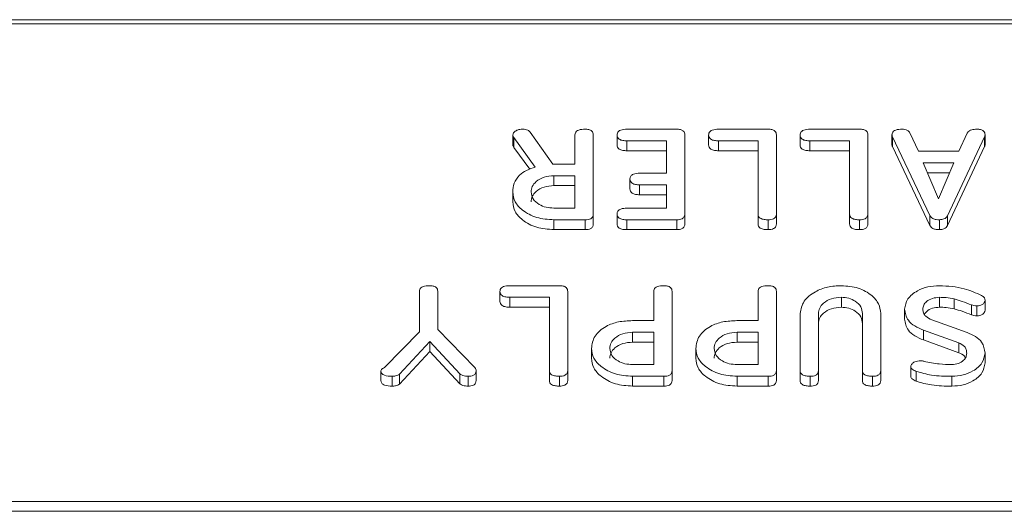
# Model space of a CAD drawing. Units: millimetres. Extents: x -1267 to 5737, y -1472 to -111.
# Drawn here: x 258 to 300, y -1340 to -1319 of the extents above; entities that cross this region are included whole.
import ezdxf

# ---------------------------------------------------------------- set-up
doc = ezdxf.new("R2010")
doc.units = ezdxf.units.MM

msp = doc.modelspace()

# ---------------------------------------------------------------- linework, layer by layer
at = {"color": 7, "linetype": 'Continuous', "lineweight": 18}
for p, q in [((997.165, -1319), (-8.835, -1319)), ((997.165, -1319.176), (-8.835, -1319.176)), ((278.844, -1323.947), (278.844, -1324.371)), ((279.597, -1323.834), (280.565, -1325.201)), ((281.515, -1325.201), (281.515, -1323.944)), ((282.301, -1323.946), (282.301, -1327.345)), ((283.322, -1323.951), (283.322, -1324.375)), ((283.747, -1323.701), (285.883, -1323.701)), ((286.229, -1323.946), (286.229, -1327.345)), ((287.251, -1323.951), (287.251, -1324.375)), ((287.676, -1323.701), (289.812, -1323.701)), ((290.158, -1323.946), (290.158, -1327.345)), ((291.179, -1323.951), (291.179, -1324.375)), ((291.604, -1323.701), (293.74, -1323.701)), ((294.086, -1323.946), (294.086, -1327.345)), ((295.121, -1323.946), (295.121, -1324.37)), ((296.746, -1327.406), (295.144, -1324.024)), ((295.144, -1324.024), (295.144, -1324.448)), ((295.888, -1323.864), (296.255, -1324.646)), ((299.099, -1324.024), (297.501, -1327.418)), ((297.988, -1324.646), (298.355, -1323.866)), ((299.099, -1324.024), (299.099, -1324.448)), ((299.115, -1323.947), (299.115, -1324.371)), ((279.812, -1325.329), (278.894, -1324.057)), ((278.894, -1324.057), (278.894, -1324.481)), ((285.444, -1324.201), (283.745, -1324.201)), ((283.745, -1324.201), (283.745, -1324.625)), ((285.444, -1325.59), (285.444, -1324.201)), ((289.372, -1324.201), (287.673, -1324.201)), ((287.673, -1324.201), (287.673, -1324.625)), ((289.372, -1327.346), (289.372, -1324.201)), ((293.301, -1324.201), (291.602, -1324.201)), ((291.602, -1324.201), (291.602, -1324.625)), ((293.301, -1327.346), (293.301, -1324.201)), ((296.746, -1327.83), (295.144, -1324.448)), ((299.099, -1324.448), (297.501, -1327.843)), ((279.572, -1325.42), (278.894, -1324.481)), ((285.444, -1324.625), (283.745, -1324.625)), ((289.372, -1324.625), (287.673, -1324.625)), ((293.301, -1324.625), (291.602, -1324.625)), ((296.255, -1324.646), (297.988, -1324.646)), ((280.565, -1325.201), (281.515, -1325.201)), ((297.778, -1325.146), (296.458, -1325.146)), ((296.458, -1325.146), (297.121, -1326.684)), ((297.121, -1326.684), (297.778, -1325.146)), ((281.515, -1325.701), (280.611, -1325.701)), ((280.611, -1325.701), (280.611, -1326.125)), ((281.515, -1327.09), (281.515, -1325.701)), ((284.291, -1325.59), (285.444, -1325.59)), ((297.597, -1325.57), (296.641, -1325.57)), ((281.515, -1326.125), (280.611, -1326.125)), ((283.872, -1325.84), (283.872, -1326.264)), ((285.444, -1326.09), (284.291, -1326.09)), ((284.291, -1326.09), (284.291, -1326.514)), ((285.444, -1327.09), (285.444, -1326.09)), ((278.844, -1326.402), (278.844, -1326.826)), ((285.444, -1326.514), (284.291, -1326.514)), ((280.611, -1327.09), (281.515, -1327.09)), ((282.301, -1327.345), (282.301, -1327.77)), ((283.322, -1327.34), (283.322, -1327.764)), ((283.745, -1327.09), (285.444, -1327.09)), ((286.229, -1327.345), (286.229, -1327.77)), ((289.372, -1327.346), (289.372, -1327.771)), ((290.158, -1327.345), (290.158, -1327.77)), ((293.301, -1327.346), (293.301, -1327.771)), ((294.086, -1327.345), (294.086, -1327.77)), ((296.746, -1327.406), (296.746, -1327.83)), ((297.501, -1327.418), (297.501, -1327.843)), ((281.953, -1327.59), (280.611, -1327.59)), ((280.611, -1327.59), (280.611, -1328.014)), ((281.953, -1327.59), (281.953, -1328.014)), ((285.883, -1327.59), (283.747, -1327.59)), ((283.747, -1327.59), (283.747, -1328.014)), ((285.883, -1327.59), (285.883, -1328.014)), ((289.804, -1327.59), (289.804, -1328.014)), ((293.733, -1327.59), (293.733, -1328.014)), ((297.157, -1327.59), (297.157, -1328.014)), ((281.953, -1328.014), (280.611, -1328.014)), ((285.883, -1328.014), (283.747, -1328.014)), ((274.836, -1332.405), (274.836, -1330.668)), ((275.622, -1330.658), (275.622, -1332.294)), ((278.294, -1330.669), (278.294, -1331.093)), ((278.718, -1330.419), (280.855, -1330.419)), ((281.201, -1330.663), (281.201, -1334.063)), ((284.894, -1331.919), (284.894, -1330.662)), ((285.679, -1330.663), (285.679, -1334.063)), ((289.372, -1331.919), (289.372, -1330.662)), ((290.158, -1330.663), (290.158, -1334.063)), ((280.415, -1330.919), (278.716, -1330.919)), ((278.716, -1330.919), (278.716, -1331.343)), ((280.415, -1334.064), (280.415, -1330.919)), ((292.947, -1330.919), (292.947, -1331.343)), ((297.167, -1330.919), (297.167, -1331.343)), ((297.795, -1330.986), (297.795, -1331.411)), ((299.115, -1331.044), (299.115, -1331.468)), ((280.415, -1331.343), (278.716, -1331.343)), ((291.179, -1334.063), (291.179, -1331.608)), ((291.965, -1331.617), (291.965, -1334.064)), ((293.851, -1334.064), (293.851, -1331.617)), ((294.636, -1331.608), (294.636, -1334.063)), ((295.658, -1331.427), (295.658, -1331.852)), ((298.539, -1331.248), (298.539, -1331.672)), ((298.769, -1331.289), (298.769, -1331.714)), ((283.983, -1331.919), (284.894, -1331.919)), ((288.461, -1331.919), (289.372, -1331.919)), ((296.836, -1331.885), (298.345, -1332.428)), ((273.345, -1333.939), (274.836, -1332.405)), ((275.622, -1332.294), (277.219, -1333.935)), ((284.894, -1332.419), (283.99, -1332.419)), ((283.99, -1332.419), (283.99, -1332.843)), ((284.894, -1333.808), (284.894, -1332.419)), ((289.372, -1332.419), (288.469, -1332.419)), ((288.469, -1332.419), (288.469, -1332.843)), ((289.372, -1333.808), (289.372, -1332.419)), ((297.984, -1332.873), (296.474, -1332.326)), ((296.474, -1332.326), (296.474, -1332.75)), ((275.283, -1332.819), (273.989, -1334.223)), ((276.574, -1334.204), (275.283, -1332.819)), ((275.283, -1332.819), (275.283, -1333.243)), ((284.894, -1332.843), (283.99, -1332.843)), ((289.372, -1332.843), (288.469, -1332.843)), ((297.984, -1333.297), (296.474, -1332.75)), ((297.984, -1332.873), (297.984, -1333.297)), ((275.283, -1333.243), (273.989, -1334.647)), ((276.574, -1334.628), (275.283, -1333.243)), ((282.222, -1333.113), (282.222, -1333.537)), ((286.701, -1333.113), (286.701, -1333.537)), ((299.115, -1333.313), (299.115, -1333.737)), ((273.186, -1334.071), (273.186, -1334.495)), ((277.272, -1334.071), (277.272, -1334.495)), ((280.415, -1334.064), (280.415, -1334.488)), ((281.201, -1334.063), (281.201, -1334.487)), ((283.99, -1333.808), (284.894, -1333.808)), ((285.679, -1334.063), (285.679, -1334.487)), ((288.469, -1333.808), (289.372, -1333.808)), ((290.158, -1334.063), (290.158, -1334.487)), ((291.179, -1334.063), (291.179, -1334.487)), ((291.965, -1334.064), (291.965, -1334.488)), ((293.851, -1334.064), (293.851, -1334.488)), ((294.636, -1334.063), (294.636, -1334.487)), ((295.927, -1333.885), (295.927, -1334.309)), ((296.166, -1334.099), (296.166, -1334.524)), ((273.662, -1334.308), (273.662, -1334.732)), ((273.989, -1334.223), (273.989, -1334.647)), ((276.574, -1334.204), (276.574, -1334.628)), ((276.925, -1334.308), (276.925, -1334.732)), ((280.847, -1334.308), (280.847, -1334.732)), ((285.332, -1334.308), (283.99, -1334.308)), ((283.99, -1334.308), (283.99, -1334.732)), ((285.332, -1334.308), (285.332, -1334.732)), ((289.81, -1334.308), (288.469, -1334.308)), ((288.469, -1334.308), (288.469, -1334.732)), ((289.81, -1334.308), (289.81, -1334.732)), ((291.611, -1334.308), (291.611, -1334.732)), ((294.283, -1334.308), (294.283, -1334.732)), ((297.695, -1334.308), (297.695, -1334.732)), ((285.332, -1334.732), (283.99, -1334.732)), ((289.81, -1334.732), (288.469, -1334.732)), ((997.165, -1339.681), (-8.835, -1339.681)), ((997.165, -1340.106), (-8.835, -1340.106))]:
    msp.add_line(p, q, dxfattribs=at)
for points, knots in [([(278.844, -1323.947), (278.858, -1323.908), (278.886, -1323.829), (279.006, -1323.749), (279.141, -1323.707), (279.231, -1323.703), (279.276, -1323.701)], [0, 0, 0, 0, 0.277643, 0.558271, 0.779102, 1, 1, 1, 1]), ([(278.894, -1324.057), (278.88, -1324.038), (278.854, -1324.003), (278.847, -1323.964), (278.844, -1323.947)], [0, 0, 0, 0, 0.560249, 1, 1, 1, 1]), ([(279.276, -1323.701), (279.312, -1323.703), (279.386, -1323.706), (279.511, -1323.743), (279.565, -1323.8), (279.597, -1323.834)], [0, 0, 0, 0, 0.2809467, 0.5618925, 1, 1, 1, 1]), ([(281.515, -1323.944), (281.517, -1323.916), (281.522, -1323.861), (281.577, -1323.784), (281.718, -1323.71), (281.853, -1323.705), (281.947, -1323.701)], [0, 0, 0, 0, 0.186993, 0.373903, 0.561055, 1, 1, 1, 1]), ([(281.947, -1323.701), (282, -1323.703), (282.106, -1323.707), (282.237, -1323.767), (282.294, -1323.858), (282.299, -1323.916), (282.301, -1323.946)], [0, 0, 0, 0, 0.280548, 0.55882, 0.778916, 1, 1, 1, 1]), ([(283.322, -1323.951), (283.324, -1323.923), (283.328, -1323.868), (283.381, -1323.79), (283.517, -1323.711), (283.652, -1323.705), (283.747, -1323.701)], [0, 0, 0, 0, 0.187447, 0.374658, 0.561187, 1, 1, 1, 1]), ([(283.745, -1324.201), (283.686, -1324.199), (283.568, -1324.196), (283.413, -1324.145), (283.33, -1324.05), (283.325, -1323.984), (283.322, -1323.951)], [0, 0, 0, 0, 0.280995, 0.560011, 0.779419, 1, 1, 1, 1]), ([(285.883, -1323.701), (285.936, -1323.703), (286.04, -1323.708), (286.169, -1323.769), (286.223, -1323.859), (286.227, -1323.917), (286.229, -1323.946)], [0, 0, 0, 0, 0.280583, 0.55884, 0.77916, 1, 1, 1, 1]), ([(287.251, -1323.951), (287.253, -1323.923), (287.257, -1323.868), (287.309, -1323.79), (287.445, -1323.711), (287.581, -1323.705), (287.676, -1323.701)], [0, 0, 0, 0, 0.187443, 0.374663, 0.56119, 1, 1, 1, 1]), ([(287.673, -1324.201), (287.614, -1324.199), (287.497, -1324.196), (287.342, -1324.145), (287.258, -1324.05), (287.253, -1323.984), (287.251, -1323.951)], [0, 0, 0, 0, 0.280995, 0.560011, 0.779419, 1, 1, 1, 1]), ([(289.812, -1323.701), (289.864, -1323.703), (289.969, -1323.708), (290.097, -1323.769), (290.152, -1323.859), (290.156, -1323.917), (290.158, -1323.946)], [0, 0, 0, 0, 0.280583, 0.55884, 0.77916, 1, 1, 1, 1]), ([(291.179, -1323.951), (291.181, -1323.923), (291.185, -1323.868), (291.238, -1323.79), (291.374, -1323.711), (291.509, -1323.705), (291.604, -1323.701)], [0, 0, 0, 0, 0.187443, 0.374663, 0.56119, 1, 1, 1, 1]), ([(291.602, -1324.201), (291.543, -1324.199), (291.426, -1324.196), (291.271, -1324.145), (291.187, -1324.05), (291.182, -1323.984), (291.179, -1323.951)], [0, 0, 0, 0, 0.280995, 0.560011, 0.779419, 1, 1, 1, 1]), ([(293.74, -1323.701), (293.793, -1323.703), (293.898, -1323.708), (294.026, -1323.769), (294.08, -1323.859), (294.084, -1323.917), (294.086, -1323.946)], [0, 0, 0, 0, 0.280583, 0.55884, 0.77916, 1, 1, 1, 1]), ([(295.121, -1323.946), (295.124, -1323.918), (295.128, -1323.862), (295.182, -1323.785), (295.324, -1323.711), (295.458, -1323.705), (295.552, -1323.701)], [0, 0, 0, 0, 0.187128, 0.374112, 0.56129, 1, 1, 1, 1]), ([(295.144, -1324.024), (295.137, -1324.01), (295.126, -1323.984), (295.123, -1323.958), (295.121, -1323.946)], [0, 0, 0, 0, 0.5595322, 1, 1, 1, 1]), ([(295.552, -1323.701), (295.593, -1323.703), (295.675, -1323.707), (295.812, -1323.754), (295.859, -1323.822), (295.888, -1323.864)], [0, 0, 0, 0, 0.281299, 0.561765, 1, 1, 1, 1]), ([(298.355, -1323.866), (298.375, -1323.836), (298.416, -1323.774), (298.567, -1323.71), (298.689, -1323.705), (298.763, -1323.701)], [0, 0, 0, 0, 0.279843, 0.559829, 1, 1, 1, 1]), ([(298.763, -1323.701), (298.816, -1323.703), (298.922, -1323.707), (299.053, -1323.768), (299.109, -1323.859), (299.113, -1323.917), (299.115, -1323.947)], [0, 0, 0, 0, 0.280623, 0.55894, 0.779134, 1, 1, 1, 1]), ([(299.115, -1323.947), (299.114, -1323.961), (299.112, -1323.988), (299.103, -1324.013), (299.099, -1324.024)], [0, 0, 0, 0, 0.559876, 1, 1, 1, 1]), ([(278.894, -1324.481), (278.88, -1324.462), (278.854, -1324.427), (278.847, -1324.388), (278.844, -1324.371)], [0, 0, 0, 0, 0.560231, 1, 1, 1, 1]), ([(283.745, -1324.625), (283.686, -1324.624), (283.568, -1324.62), (283.413, -1324.569), (283.33, -1324.474), (283.325, -1324.408), (283.322, -1324.375)], [0, 0, 0, 0, 0.2809947, 0.5600177, 0.7794147, 1, 1, 1, 1]), ([(287.673, -1324.625), (287.614, -1324.624), (287.497, -1324.62), (287.342, -1324.569), (287.258, -1324.474), (287.253, -1324.408), (287.251, -1324.375)], [0, 0, 0, 0, 0.2809947, 0.5600177, 0.7794147, 1, 1, 1, 1]), ([(291.602, -1324.625), (291.543, -1324.624), (291.426, -1324.62), (291.271, -1324.569), (291.187, -1324.474), (291.182, -1324.408), (291.179, -1324.375)], [0, 0, 0, 0, 0.2809947, 0.5600177, 0.7794147, 1, 1, 1, 1]), ([(295.144, -1324.448), (295.137, -1324.434), (295.126, -1324.409), (295.123, -1324.382), (295.121, -1324.37)], [0, 0, 0, 0, 0.559519, 1, 1, 1, 1]), ([(299.115, -1324.371), (299.114, -1324.386), (299.112, -1324.412), (299.103, -1324.437), (299.099, -1324.448)], [0, 0, 0, 0, 0.559837, 1, 1, 1, 1]), ([(278.844, -1326.402), (278.853, -1326.274), (278.873, -1326.019), (279.091, -1325.689), (279.426, -1325.455), (279.683, -1325.371), (279.812, -1325.329)], [0, 0, 0, 0, 0.28034, 0.559785, 0.7797, 1, 1, 1, 1]), ([(280.611, -1325.701), (280.466, -1325.713), (280.176, -1325.736), (279.854, -1325.925), (279.658, -1326.154), (279.639, -1326.315), (279.629, -1326.396)], [0, 0, 0, 0, 0.27968, 0.559347, 0.779538, 1, 1, 1, 1]), ([(283.872, -1325.84), (283.877, -1325.798), (283.885, -1325.715), (284.043, -1325.6), (284.197, -1325.594), (284.291, -1325.59)], [0, 0, 0, 0, 0.280907, 0.559619, 1, 1, 1, 1]), ([(280.611, -1326.125), (280.466, -1326.137), (280.176, -1326.16), (279.854, -1326.349), (279.658, -1326.578), (279.639, -1326.739), (279.629, -1326.82)], [0, 0, 0, 0, 0.27968, 0.559349, 0.779538, 1, 1, 1, 1]), ([(284.291, -1326.09), (284.232, -1326.088), (284.116, -1326.085), (283.962, -1326.033), (283.88, -1325.938), (283.875, -1325.873), (283.872, -1325.84)], [0, 0, 0, 0, 0.280925, 0.559802, 0.77941, 1, 1, 1, 1]), ([(280.611, -1327.59), (280.356, -1327.572), (279.846, -1327.537), (279.272, -1327.217), (278.904, -1326.826), (278.864, -1326.543), (278.844, -1326.402)], [0, 0, 0, 0, 0.279912, 0.559512, 0.779803, 1, 1, 1, 1]), ([(279.629, -1326.396), (279.646, -1326.498), (279.679, -1326.704), (279.947, -1326.93), (280.269, -1327.07), (280.497, -1327.083), (280.611, -1327.09)], [0, 0, 0, 0, 0.279657, 0.559346, 0.779526, 1, 1, 1, 1]), ([(284.291, -1326.514), (284.232, -1326.513), (284.116, -1326.509), (283.962, -1326.457), (283.88, -1326.362), (283.875, -1326.297), (283.872, -1326.264)], [0, 0, 0, 0, 0.280924, 0.559801, 0.77941, 1, 1, 1, 1]), ([(280.611, -1328.014), (280.356, -1327.997), (279.846, -1327.961), (279.272, -1327.641), (278.904, -1327.25), (278.864, -1326.967), (278.844, -1326.826)], [0, 0, 0, 0, 0.279911, 0.559513, 0.779803, 1, 1, 1, 1]), ([(282.301, -1327.345), (282.298, -1327.383), (282.292, -1327.457), (282.205, -1327.548), (282.077, -1327.586), (281.995, -1327.589), (281.953, -1327.59)], [0, 0, 0, 0, 0.2805584, 0.558416, 0.779009, 1, 1, 1, 1]), ([(283.322, -1327.34), (283.326, -1327.298), (283.335, -1327.214), (283.496, -1327.1), (283.65, -1327.094), (283.745, -1327.09)], [0, 0, 0, 0, 0.280901, 0.559659, 1, 1, 1, 1]), ([(283.747, -1327.59), (283.688, -1327.588), (283.571, -1327.585), (283.414, -1327.534), (283.331, -1327.439), (283.325, -1327.373), (283.322, -1327.34)], [0, 0, 0, 0, 0.280943, 0.559931, 0.779618, 1, 1, 1, 1]), ([(286.229, -1327.345), (286.226, -1327.383), (286.22, -1327.457), (286.134, -1327.548), (286.006, -1327.586), (285.924, -1327.589), (285.883, -1327.59)], [0, 0, 0, 0, 0.280549, 0.558629, 0.779151, 1, 1, 1, 1]), ([(289.804, -1327.59), (289.746, -1327.588), (289.628, -1327.585), (289.47, -1327.538), (289.381, -1327.445), (289.375, -1327.379), (289.372, -1327.346)], [0, 0, 0, 0, 0.280927, 0.560348, 0.779743, 1, 1, 1, 1]), ([(290.158, -1327.345), (290.155, -1327.383), (290.149, -1327.458), (290.058, -1327.549), (289.929, -1327.586), (289.846, -1327.589), (289.804, -1327.59)], [0, 0, 0, 0, 0.280696, 0.558489, 0.779091, 1, 1, 1, 1]), ([(293.733, -1327.59), (293.674, -1327.588), (293.557, -1327.585), (293.399, -1327.538), (293.31, -1327.445), (293.304, -1327.379), (293.301, -1327.346)], [0, 0, 0, 0, 0.280927, 0.560348, 0.779743, 1, 1, 1, 1]), ([(294.086, -1327.345), (294.083, -1327.383), (294.077, -1327.458), (293.987, -1327.549), (293.858, -1327.586), (293.775, -1327.589), (293.733, -1327.59)], [0, 0, 0, 0, 0.280696, 0.55849, 0.779117, 1, 1, 1, 1]), ([(297.157, -1327.59), (297.108, -1327.589), (297.01, -1327.585), (296.881, -1327.547), (296.79, -1327.482), (296.761, -1327.431), (296.746, -1327.406)], [0, 0, 0, 0, 0.280339, 0.559978, 0.779866, 1, 1, 1, 1]), ([(297.501, -1327.418), (297.483, -1327.446), (297.449, -1327.5), (297.333, -1327.575), (297.224, -1327.584), (297.157, -1327.59)], [0, 0, 0, 0, 0.2814979, 0.5620036, 1, 1, 1, 1]), ([(282.301, -1327.77), (282.298, -1327.807), (282.292, -1327.881), (282.205, -1327.972), (282.077, -1328.01), (281.995, -1328.013), (281.953, -1328.014)], [0, 0, 0, 0, 0.280566, 0.558422, 0.77901, 1, 1, 1, 1]), ([(283.747, -1328.014), (283.688, -1328.013), (283.571, -1328.009), (283.414, -1327.959), (283.331, -1327.863), (283.325, -1327.797), (283.322, -1327.764)], [0, 0, 0, 0, 0.2809428, 0.5599261, 0.7796263, 1, 1, 1, 1]), ([(286.229, -1327.77), (286.226, -1327.807), (286.22, -1327.881), (286.134, -1327.972), (286.006, -1328.01), (285.924, -1328.013), (285.883, -1328.014)], [0, 0, 0, 0, 0.2805496, 0.5586307, 0.7791491, 1, 1, 1, 1]), ([(289.804, -1328.014), (289.746, -1328.013), (289.628, -1328.009), (289.47, -1327.963), (289.381, -1327.869), (289.375, -1327.803), (289.372, -1327.771)], [0, 0, 0, 0, 0.280932, 0.560352, 0.779757, 1, 1, 1, 1]), ([(290.158, -1327.77), (290.155, -1327.807), (290.149, -1327.882), (290.058, -1327.973), (289.929, -1328.01), (289.846, -1328.013), (289.804, -1328.014)], [0, 0, 0, 0, 0.280686, 0.558493, 0.779092, 1, 1, 1, 1]), ([(293.733, -1328.014), (293.674, -1328.013), (293.557, -1328.009), (293.399, -1327.963), (293.31, -1327.869), (293.304, -1327.803), (293.301, -1327.771)], [0, 0, 0, 0, 0.280932, 0.560352, 0.779757, 1, 1, 1, 1]), ([(294.086, -1327.77), (294.083, -1327.807), (294.077, -1327.882), (293.987, -1327.973), (293.858, -1328.01), (293.775, -1328.013), (293.733, -1328.014)], [0, 0, 0, 0, 0.280686, 0.558494, 0.779118, 1, 1, 1, 1]), ([(297.157, -1328.014), (297.108, -1328.013), (297.01, -1328.01), (296.881, -1327.971), (296.79, -1327.906), (296.761, -1327.856), (296.746, -1327.83)], [0, 0, 0, 0, 0.28034, 0.559984, 0.779865, 1, 1, 1, 1]), ([(297.501, -1327.843), (297.483, -1327.87), (297.449, -1327.924), (297.333, -1327.999), (297.224, -1328.009), (297.157, -1328.014)], [0, 0, 0, 0, 0.2815054, 0.5620081, 1, 1, 1, 1]), ([(274.836, -1330.668), (274.839, -1330.64), (274.843, -1330.583), (274.897, -1330.505), (275.037, -1330.428), (275.173, -1330.422), (275.269, -1330.419)], [0, 0, 0, 0, 0.187243, 0.374184, 0.561371, 1, 1, 1, 1]), ([(275.269, -1330.419), (275.321, -1330.42), (275.426, -1330.424), (275.557, -1330.482), (275.616, -1330.571), (275.62, -1330.629), (275.622, -1330.658)], [0, 0, 0, 0, 0.280658, 0.558884, 0.778954, 1, 1, 1, 1]), ([(278.294, -1330.669), (278.296, -1330.641), (278.3, -1330.585), (278.352, -1330.508), (278.488, -1330.429), (278.623, -1330.423), (278.718, -1330.419)], [0, 0, 0, 0, 0.187448, 0.374656, 0.561189, 1, 1, 1, 1]), ([(278.716, -1330.919), (278.657, -1330.917), (278.54, -1330.913), (278.385, -1330.862), (278.301, -1330.767), (278.296, -1330.702), (278.294, -1330.669)], [0, 0, 0, 0, 0.280977, 0.560004, 0.779422, 1, 1, 1, 1]), ([(280.855, -1330.419), (280.907, -1330.421), (281.012, -1330.425), (281.14, -1330.486), (281.195, -1330.576), (281.199, -1330.634), (281.201, -1330.663)], [0, 0, 0, 0, 0.280598, 0.55885, 0.779163, 1, 1, 1, 1]), ([(284.894, -1330.662), (284.896, -1330.634), (284.9, -1330.578), (284.955, -1330.501), (285.097, -1330.427), (285.231, -1330.422), (285.326, -1330.419)], [0, 0, 0, 0, 0.187002, 0.373904, 0.561078, 1, 1, 1, 1]), ([(285.326, -1330.419), (285.379, -1330.421), (285.485, -1330.425), (285.616, -1330.485), (285.673, -1330.575), (285.677, -1330.634), (285.679, -1330.663)], [0, 0, 0, 0, 0.280547, 0.558814, 0.778914, 1, 1, 1, 1]), ([(289.372, -1330.662), (289.374, -1330.634), (289.379, -1330.578), (289.434, -1330.501), (289.575, -1330.427), (289.71, -1330.422), (289.804, -1330.419)], [0, 0, 0, 0, 0.187001, 0.373903, 0.561057, 1, 1, 1, 1]), ([(289.804, -1330.419), (289.857, -1330.421), (289.963, -1330.425), (290.095, -1330.485), (290.151, -1330.575), (290.156, -1330.634), (290.158, -1330.663)], [0, 0, 0, 0, 0.280548, 0.558816, 0.778916, 1, 1, 1, 1]), ([(291.179, -1331.608), (291.214, -1331.429), (291.284, -1331.07), (291.772, -1330.682), (292.348, -1330.451), (292.747, -1330.43), (292.947, -1330.419)], [0, 0, 0, 0, 0.279193, 0.559097, 0.779439, 1, 1, 1, 1]), ([(292.947, -1330.419), (293.196, -1330.439), (293.694, -1330.48), (294.244, -1330.803), (294.584, -1331.194), (294.619, -1331.47), (294.636, -1331.608)], [0, 0, 0, 0, 0.279617, 0.559364, 0.779618, 1, 1, 1, 1]), ([(295.658, -1331.427), (295.688, -1331.276), (295.749, -1330.972), (296.162, -1330.644), (296.649, -1330.446), (296.987, -1330.428), (297.157, -1330.419)], [0, 0, 0, 0, 0.279096, 0.559104, 0.779414, 1, 1, 1, 1]), ([(297.157, -1330.419), (297.523, -1330.44), (298.178, -1330.479), (298.725, -1330.732), (298.967, -1330.844)], [0, 0, 0, 0, 0.559568, 1, 1, 1, 1]), ([(278.716, -1331.343), (278.657, -1331.341), (278.54, -1331.338), (278.385, -1331.286), (278.301, -1331.191), (278.296, -1331.126), (278.294, -1331.093)], [0, 0, 0, 0, 0.280974, 0.559994, 0.779416, 1, 1, 1, 1]), ([(292.947, -1330.919), (292.802, -1330.93), (292.51, -1330.954), (292.189, -1331.144), (291.994, -1331.374), (291.975, -1331.536), (291.965, -1331.617)], [0, 0, 0, 0, 0.279671, 0.559307, 0.779508, 1, 1, 1, 1]), ([(293.851, -1331.617), (293.839, -1331.517), (293.814, -1331.319), (293.577, -1331.091), (293.276, -1330.944), (293.057, -1330.927), (292.947, -1330.919)], [0, 0, 0, 0, 0.280199, 0.559623, 0.779934, 1, 1, 1, 1]), ([(297.167, -1330.919), (297.06, -1330.927), (296.847, -1330.945), (296.612, -1331.085), (296.466, -1331.251), (296.451, -1331.37), (296.444, -1331.429)], [0, 0, 0, 0, 0.279586, 0.559335, 0.779618, 1, 1, 1, 1]), ([(297.795, -1330.986), (297.68, -1330.964), (297.474, -1330.924), (297.261, -1330.92), (297.167, -1330.919)], [0, 0, 0, 0, 0.55981, 1, 1, 1, 1]), ([(298.539, -1331.248), (298.403, -1331.195), (298.159, -1331.102), (297.906, -1331.022), (297.795, -1330.986)], [0, 0, 0, 0, 0.559948, 1, 1, 1, 1]), ([(299.115, -1331.044), (299.109, -1331.08), (299.097, -1331.152), (299.002, -1331.232), (298.889, -1331.282), (298.809, -1331.287), (298.769, -1331.289)], [0, 0, 0, 0, 0.279413, 0.559203, 0.779742, 1, 1, 1, 1]), ([(298.967, -1330.844), (299.013, -1330.875), (299.097, -1330.929), (299.11, -1331.009), (299.115, -1331.044)], [0, 0, 0, 0, 0.5593727, 1, 1, 1, 1]), ([(292.947, -1331.343), (292.802, -1331.355), (292.51, -1331.378), (292.189, -1331.569), (291.994, -1331.798), (291.975, -1331.96), (291.965, -1332.041)], [0, 0, 0, 0, 0.279671, 0.559307, 0.779508, 1, 1, 1, 1]), ([(293.851, -1332.041), (293.839, -1331.942), (293.814, -1331.744), (293.577, -1331.515), (293.276, -1331.368), (293.057, -1331.351), (292.947, -1331.343)], [0, 0, 0, 0, 0.280203, 0.559622, 0.779933, 1, 1, 1, 1]), ([(296.474, -1332.326), (296.346, -1332.272), (296.09, -1332.164), (295.736, -1331.868), (295.687, -1331.594), (295.658, -1331.427)], [0, 0, 0, 0, 0.281155, 0.56182, 1, 1, 1, 1]), ([(296.444, -1331.429), (296.449, -1331.482), (296.458, -1331.587), (296.575, -1331.763), (296.737, -1331.839), (296.836, -1331.885)], [0, 0, 0, 0, 0.280914, 0.561327, 1, 1, 1, 1]), ([(297.167, -1331.343), (297.061, -1331.352), (296.849, -1331.37), (296.619, -1331.498), (296.542, -1331.605), (296.513, -1331.645)], [0, 0, 0, 0, 0.383083, 0.766396, 1, 1, 1, 1]), ([(297.795, -1331.411), (297.68, -1331.388), (297.474, -1331.349), (297.261, -1331.345), (297.167, -1331.343)], [0, 0, 0, 0, 0.559811, 1, 1, 1, 1]), ([(298.539, -1331.672), (298.403, -1331.62), (298.159, -1331.527), (297.906, -1331.446), (297.795, -1331.411)], [0, 0, 0, 0, 0.55995, 1, 1, 1, 1]), ([(298.769, -1331.289), (298.724, -1331.287), (298.644, -1331.283), (298.571, -1331.258), (298.539, -1331.248)], [0, 0, 0, 0, 0.559038, 1, 1, 1, 1]), ([(299.115, -1331.468), (299.109, -1331.504), (299.097, -1331.576), (299.002, -1331.656), (298.889, -1331.706), (298.809, -1331.711), (298.769, -1331.714)], [0, 0, 0, 0, 0.279424, 0.559199, 0.779739, 1, 1, 1, 1]), ([(282.222, -1333.113), (282.25, -1332.932), (282.306, -1332.568), (282.782, -1332.162), (283.378, -1331.946), (283.781, -1331.928), (283.983, -1331.919)], [0, 0, 0, 0, 0.279663, 0.558988, 0.779202, 1, 1, 1, 1]), ([(286.701, -1333.113), (286.729, -1332.932), (286.785, -1332.568), (287.26, -1332.162), (287.856, -1331.946), (288.259, -1331.928), (288.461, -1331.919)], [0, 0, 0, 0, 0.279663, 0.558985, 0.779203, 1, 1, 1, 1]), ([(296.474, -1332.75), (296.346, -1332.696), (296.09, -1332.589), (295.736, -1332.292), (295.687, -1332.018), (295.658, -1331.852)], [0, 0, 0, 0, 0.281156, 0.561819, 1, 1, 1, 1]), ([(298.769, -1331.714), (298.724, -1331.711), (298.644, -1331.707), (298.571, -1331.683), (298.539, -1331.672)], [0, 0, 0, 0, 0.5590323, 1, 1, 1, 1]), ([(283.99, -1332.419), (283.845, -1332.43), (283.554, -1332.454), (283.233, -1332.643), (283.037, -1332.871), (283.018, -1333.033), (283.008, -1333.113)], [0, 0, 0, 0, 0.279688, 0.559353, 0.779535, 1, 1, 1, 1]), ([(288.469, -1332.419), (288.323, -1332.43), (288.033, -1332.454), (287.712, -1332.643), (287.516, -1332.871), (287.496, -1333.033), (287.486, -1333.113)], [0, 0, 0, 0, 0.27968, 0.559347, 0.779535, 1, 1, 1, 1]), ([(298.345, -1332.428), (298.47, -1332.481), (298.72, -1332.586), (299.05, -1332.884), (299.09, -1333.15), (299.115, -1333.313)], [0, 0, 0, 0, 0.280938, 0.561346, 1, 1, 1, 1]), ([(283.99, -1332.843), (283.845, -1332.855), (283.554, -1332.878), (283.233, -1333.067), (283.037, -1333.296), (283.018, -1333.457), (283.008, -1333.537)], [0, 0, 0, 0, 0.279688, 0.559352, 0.779538, 1, 1, 1, 1]), ([(288.469, -1332.843), (288.323, -1332.855), (288.033, -1332.878), (287.712, -1333.067), (287.516, -1333.296), (287.496, -1333.457), (287.486, -1333.537)], [0, 0, 0, 0, 0.27968, 0.559346, 0.779538, 1, 1, 1, 1]), ([(298.329, -1333.313), (298.325, -1333.263), (298.317, -1333.164), (298.229, -1332.992), (298.077, -1332.918), (297.984, -1332.873)], [0, 0, 0, 0, 0.281299, 0.56217, 1, 1, 1, 1]), ([(283.99, -1334.308), (283.734, -1334.289), (283.223, -1334.253), (282.649, -1333.931), (282.282, -1333.538), (282.242, -1333.255), (282.222, -1333.113)], [0, 0, 0, 0, 0.279884, 0.559471, 0.779768, 1, 1, 1, 1]), ([(283.008, -1333.113), (283.024, -1333.216), (283.057, -1333.421), (283.325, -1333.648), (283.648, -1333.787), (283.876, -1333.801), (283.99, -1333.808)], [0, 0, 0, 0, 0.279656, 0.559343, 0.779527, 1, 1, 1, 1]), ([(288.469, -1334.308), (288.213, -1334.289), (287.702, -1334.253), (287.127, -1333.931), (286.761, -1333.538), (286.721, -1333.255), (286.701, -1333.113)], [0, 0, 0, 0, 0.27988, 0.559467, 0.779768, 1, 1, 1, 1]), ([(287.486, -1333.113), (287.503, -1333.216), (287.536, -1333.421), (287.804, -1333.648), (288.127, -1333.787), (288.355, -1333.801), (288.469, -1333.808)], [0, 0, 0, 0, 0.279658, 0.559347, 0.779526, 1, 1, 1, 1]), ([(297.686, -1333.808), (297.785, -1333.797), (297.982, -1333.776), (298.194, -1333.639), (298.315, -1333.478), (298.325, -1333.368), (298.329, -1333.313)], [0, 0, 0, 0, 0.279104, 0.558911, 0.779284, 1, 1, 1, 1]), ([(299.115, -1333.313), (299.09, -1333.46), (299.039, -1333.755), (298.648, -1334.077), (298.186, -1334.278), (297.858, -1334.298), (297.695, -1334.308)], [0, 0, 0, 0, 0.279431, 0.559235, 0.779601, 1, 1, 1, 1]), ([(298.267, -1333.519), (298.256, -1333.496), (298.21, -1333.398), (298.082, -1333.341), (297.984, -1333.297)], [0, 0, 0, 0, 0.2399843, 1, 1, 1, 1]), ([(283.99, -1334.732), (283.734, -1334.714), (283.223, -1334.677), (282.649, -1334.355), (282.282, -1333.962), (282.242, -1333.679), (282.222, -1333.537)], [0, 0, 0, 0, 0.279885, 0.559469, 0.779769, 1, 1, 1, 1]), ([(288.469, -1334.732), (288.213, -1334.714), (287.702, -1334.677), (287.127, -1334.355), (286.761, -1333.962), (286.721, -1333.679), (286.701, -1333.537)], [0, 0, 0, 0, 0.27988, 0.559465, 0.779768, 1, 1, 1, 1]), ([(295.927, -1333.885), (295.94, -1333.846), (295.966, -1333.769), (296.085, -1333.691), (296.218, -1333.651), (296.306, -1333.647), (296.35, -1333.645)], [0, 0, 0, 0, 0.27789, 0.55825, 0.778926, 1, 1, 1, 1]), ([(296.35, -1333.645), (296.377, -1333.647), (296.425, -1333.65), (296.47, -1333.661), (296.49, -1333.665)], [0, 0, 0, 0, 0.559434, 1, 1, 1, 1]), ([(296.49, -1333.665), (296.709, -1333.71), (297.1, -1333.791), (297.507, -1333.803), (297.686, -1333.808)], [0, 0, 0, 0, 0.559956, 1, 1, 1, 1]), ([(299.115, -1333.737), (299.09, -1333.884), (299.039, -1334.179), (298.648, -1334.501), (298.186, -1334.702), (297.858, -1334.722), (297.695, -1334.732)], [0, 0, 0, 0, 0.279429, 0.559236, 0.7796, 1, 1, 1, 1]), ([(273.186, -1334.071), (273.19, -1334.054), (273.198, -1334.019), (273.258, -1333.973), (273.312, -1333.952), (273.345, -1333.939)], [0, 0, 0, 0, 0.278933, 0.559723, 1, 1, 1, 1]), ([(273.662, -1334.308), (273.548, -1334.304), (273.407, -1334.3), (273.27, -1334.232), (273.201, -1334.17), (273.192, -1334.11), (273.186, -1334.071)], [0, 0, 0, 0, 0.49894, 0.624816, 0.750384, 1, 1, 1, 1]), ([(277.272, -1334.071), (277.269, -1334.107), (277.262, -1334.181), (277.173, -1334.269), (277.046, -1334.304), (276.965, -1334.306), (276.925, -1334.308)], [0, 0, 0, 0, 0.280405, 0.558466, 0.778926, 1, 1, 1, 1]), ([(277.219, -1333.935), (277.236, -1333.959), (277.267, -1334.002), (277.27, -1334.05), (277.272, -1334.071)], [0, 0, 0, 0, 0.558761, 1, 1, 1, 1]), ([(280.847, -1334.308), (280.788, -1334.306), (280.671, -1334.302), (280.513, -1334.256), (280.424, -1334.162), (280.418, -1334.097), (280.415, -1334.064)], [0, 0, 0, 0, 0.280912, 0.560335, 0.779746, 1, 1, 1, 1]), ([(281.201, -1334.063), (281.198, -1334.101), (281.192, -1334.176), (281.101, -1334.266), (280.972, -1334.304), (280.889, -1334.306), (280.847, -1334.308)], [0, 0, 0, 0, 0.28069, 0.558493, 0.779091, 1, 1, 1, 1]), ([(285.679, -1334.063), (285.676, -1334.1), (285.67, -1334.174), (285.583, -1334.265), (285.456, -1334.304), (285.373, -1334.306), (285.332, -1334.308)], [0, 0, 0, 0, 0.280565, 0.55842, 0.779011, 1, 1, 1, 1]), ([(290.158, -1334.063), (290.155, -1334.1), (290.149, -1334.174), (290.062, -1334.265), (289.934, -1334.304), (289.852, -1334.306), (289.81, -1334.308)], [0, 0, 0, 0, 0.280569, 0.558413, 0.779008, 1, 1, 1, 1]), ([(291.611, -1334.308), (291.553, -1334.306), (291.435, -1334.302), (291.277, -1334.256), (291.189, -1334.162), (291.183, -1334.096), (291.179, -1334.063)], [0, 0, 0, 0, 0.280943, 0.560387, 0.779762, 1, 1, 1, 1]), ([(291.965, -1334.064), (291.962, -1334.101), (291.956, -1334.176), (291.865, -1334.266), (291.736, -1334.304), (291.653, -1334.306), (291.611, -1334.308)], [0, 0, 0, 0, 0.2806448, 0.5585219, 0.7791214, 1, 1, 1, 1]), ([(294.283, -1334.308), (294.224, -1334.306), (294.107, -1334.302), (293.949, -1334.256), (293.86, -1334.162), (293.854, -1334.097), (293.851, -1334.064)], [0, 0, 0, 0, 0.2809129, 0.5603368, 0.7797489, 1, 1, 1, 1]), ([(294.636, -1334.063), (294.633, -1334.101), (294.627, -1334.176), (294.537, -1334.266), (294.408, -1334.304), (294.325, -1334.306), (294.283, -1334.308)], [0, 0, 0, 0, 0.28068, 0.558478, 0.779096, 1, 1, 1, 1]), ([(296.166, -1334.099), (296.103, -1334.07), (296.014, -1334.029), (295.937, -1333.948), (295.93, -1333.906), (295.927, -1333.885)], [0, 0, 0, 0, 0.558842, 0.779809, 1, 1, 1, 1]), ([(297.695, -1334.308), (297.398, -1334.305), (296.87, -1334.3), (296.381, -1334.161), (296.166, -1334.099)], [0, 0, 0, 0, 0.56068, 1, 1, 1, 1]), ([(273.662, -1334.732), (273.548, -1334.728), (273.407, -1334.724), (273.27, -1334.656), (273.201, -1334.594), (273.192, -1334.534), (273.186, -1334.495)], [0, 0, 0, 0, 0.498942, 0.624819, 0.750384, 1, 1, 1, 1]), ([(273.989, -1334.223), (273.934, -1334.251), (273.836, -1334.302), (273.715, -1334.306), (273.662, -1334.308)], [0, 0, 0, 0, 0.558501, 1, 1, 1, 1]), ([(276.925, -1334.308), (276.848, -1334.305), (276.711, -1334.301), (276.616, -1334.233), (276.574, -1334.204)], [0, 0, 0, 0, 0.561206, 1, 1, 1, 1]), ([(277.272, -1334.495), (277.269, -1334.532), (277.262, -1334.605), (277.173, -1334.693), (277.046, -1334.728), (276.965, -1334.731), (276.925, -1334.732)], [0, 0, 0, 0, 0.280405, 0.558462, 0.778925, 1, 1, 1, 1]), ([(280.847, -1334.732), (280.788, -1334.73), (280.671, -1334.726), (280.513, -1334.68), (280.424, -1334.587), (280.418, -1334.521), (280.415, -1334.488)], [0, 0, 0, 0, 0.28091, 0.560336, 0.779735, 1, 1, 1, 1]), ([(281.201, -1334.487), (281.198, -1334.525), (281.192, -1334.6), (281.101, -1334.691), (280.972, -1334.728), (280.889, -1334.731), (280.847, -1334.732)], [0, 0, 0, 0, 0.280695, 0.558491, 0.77909, 1, 1, 1, 1]), ([(285.679, -1334.487), (285.676, -1334.524), (285.67, -1334.599), (285.583, -1334.69), (285.456, -1334.728), (285.373, -1334.731), (285.332, -1334.732)], [0, 0, 0, 0, 0.280562, 0.558418, 0.779009, 1, 1, 1, 1]), ([(290.158, -1334.487), (290.155, -1334.524), (290.149, -1334.599), (290.062, -1334.69), (289.934, -1334.728), (289.852, -1334.731), (289.81, -1334.732)], [0, 0, 0, 0, 0.280566, 0.558411, 0.779005, 1, 1, 1, 1]), ([(291.611, -1334.732), (291.553, -1334.73), (291.435, -1334.726), (291.277, -1334.68), (291.189, -1334.586), (291.183, -1334.52), (291.179, -1334.487)], [0, 0, 0, 0, 0.280944, 0.560394, 0.779765, 1, 1, 1, 1]), ([(291.965, -1334.488), (291.962, -1334.526), (291.956, -1334.601), (291.865, -1334.691), (291.736, -1334.728), (291.653, -1334.731), (291.611, -1334.732)], [0, 0, 0, 0, 0.280644, 0.558521, 0.77912, 1, 1, 1, 1]), ([(294.283, -1334.732), (294.224, -1334.73), (294.107, -1334.726), (293.949, -1334.68), (293.86, -1334.587), (293.854, -1334.521), (293.851, -1334.488)], [0, 0, 0, 0, 0.2809108, 0.5603381, 0.7797381, 1, 1, 1, 1]), ([(294.636, -1334.487), (294.633, -1334.525), (294.627, -1334.6), (294.537, -1334.691), (294.408, -1334.728), (294.325, -1334.731), (294.283, -1334.732)], [0, 0, 0, 0, 0.280685, 0.558476, 0.779094, 1, 1, 1, 1]), ([(296.166, -1334.524), (296.103, -1334.494), (296.014, -1334.453), (295.937, -1334.372), (295.93, -1334.33), (295.927, -1334.309)], [0, 0, 0, 0, 0.5588429, 0.779815, 1, 1, 1, 1]), ([(297.695, -1334.732), (297.398, -1334.729), (296.87, -1334.724), (296.381, -1334.585), (296.166, -1334.524)], [0, 0, 0, 0, 0.560681, 1, 1, 1, 1]), ([(273.989, -1334.647), (273.934, -1334.675), (273.836, -1334.726), (273.715, -1334.73), (273.662, -1334.732)], [0, 0, 0, 0, 0.5585, 1, 1, 1, 1]), ([(276.925, -1334.732), (276.848, -1334.73), (276.711, -1334.725), (276.616, -1334.658), (276.574, -1334.628)], [0, 0, 0, 0, 0.561205, 1, 1, 1, 1])]:
    msp.add_open_spline(points, degree=3, knots=knots, dxfattribs=at)

doc.saveas('drawing.dxf')
